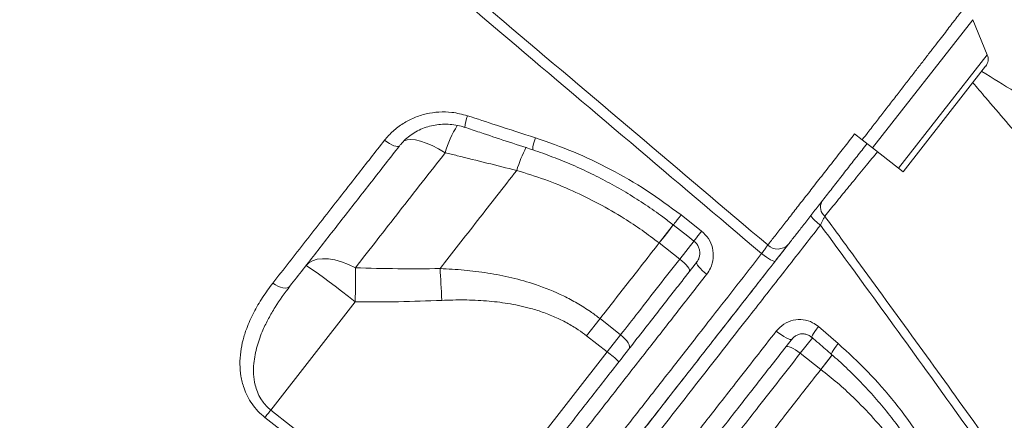
# Model space of a CAD drawing. Units: millimetres. Extents: x -9265 to 16512, y -9790 to 3238.
# Drawn here: x 7496 to 7818, y 1199 to 1330 of the extents above; entities that cross this region are included whole.
import ezdxf

# ---------------------------------------------------------------- set-up
doc = ezdxf.new("R2010")
doc.units = ezdxf.units.MM

msp = doc.modelspace()

# ---------------------------------------------------------------- linework, layer by layer
at = {"color": 8, "linetype": 'Continuous', "lineweight": 15}
for p, q in [((7807.8, 1330.36), (7775.04, 1288.44)), ((7812.53, 1318.91), (7783.54, 1281.8)), ((7709.95, 1263.35), (7705.26, 1257.35)), ((7712, 1252.08), (7716.69, 1258.08)), ((7751.4, 1221.3), (7755.46, 1226.5)), ((7761.81, 1220.73), (7758.14, 1216.04))]:
    msp.add_line(p, q, dxfattribs=at)
at = {"color": 7, "linetype": 'Continuous', "lineweight": 15}
for p, q in [((7812.53, 1318.91), (7807.8, 1330.36)), ((7785.05, 1280.62), (7812.01, 1315.12)), ((7769.17, 1293.02), (7771.64, 1291.09)), ((7775.04, 1288.44), (7771.64, 1291.09)), ((7783.54, 1281.8), (7775.04, 1288.44)), ((7785.05, 1280.62), (7783.54, 1281.8)), ((7658.69, 1281.07), (7658.69, 1281.07)), ((7712.41, 1266.51), (7719.15, 1261.24)), ((7712, 1252.08), (7705.26, 1257.35)), ((7605.91, 1238.11), (7578.27, 1202.74)), ((7685.93, 1232.61), (7681.54, 1226.99)), ((7685.93, 1232.61), (7692.67, 1227.34)), ((7757.34, 1230.01), (7763.79, 1224.44)), ((7688.28, 1221.73), (7681.54, 1226.99)), ((7688.28, 1221.73), (7692.67, 1227.34)), ((7637.35, 1156.53), (7688.28, 1221.73)), ((7751.4, 1221.3), (7758.14, 1216.04)), ((7578.27, 1202.74), (7637.35, 1156.53))]:
    msp.add_line(p, q, dxfattribs=at)
at = {"color": 7, "linetype": 'Continuous', "lineweight": 15, "flags": 128}
for points in [[(7620.39, 1289.14), (7620.13, 1288.95), (7619.72, 1288.89), (7619.18, 1288.96), (7618.54, 1289.15), (7617.82, 1289.46), (7617.05, 1289.88), (7616.26, 1290.38), (7615.47, 1290.96)], [(7709.89, 1263.27), (7714.6, 1259.58), (7716.62, 1258)], [(7743.19, 1251.4), (7743.02, 1251.34), (7742.71, 1251.4), (7742.26, 1251.58), (7741.7, 1251.87), (7741.04, 1252.26), (7740.31, 1252.74), (7739.55, 1253.28), (7738.77, 1253.87)], [(7589.72, 1249.88), (7590.71, 1250.84), (7591.97, 1251.56), (7593.47, 1252.03), (7595.2, 1252.22), (7597.12, 1252.15), (7599.19, 1251.81), (7601.38, 1251.21), (7603.64, 1250.35), (7605.94, 1249.26)], [(7589.72, 1249.88), (7589.94, 1249.83), (7590.48, 1249.53), (7591.32, 1248.99), (7592.45, 1248.22), (7593.85, 1247.23), (7595.48, 1246.04), (7597.32, 1244.68), (7599.32, 1243.18), (7601.45, 1241.56), (7603.66, 1239.86), (7605.91, 1238.11)], [(7605.94, 1249.26), (7605.94, 1248.02), (7605.95, 1246.72), (7605.95, 1245.37), (7605.94, 1243.97), (7605.94, 1242.54), (7605.93, 1241.08), (7605.92, 1239.6), (7605.91, 1238.11)], [(7715.14, 1247.98), (7715.22, 1248.24), (7715.15, 1248.61), (7714.92, 1249.07), (7714.55, 1249.61), (7714.05, 1250.2), (7713.45, 1250.83), (7712.75, 1251.46), (7712, 1252.08)], [(7720.81, 1247.13), (7720.05, 1247.74), (7719.35, 1248.37), (7718.73, 1248.98), (7718.22, 1249.55), (7717.83, 1250.06), (7717.58, 1250.49), (7717.48, 1250.82), (7717.53, 1251.04)], [(7633.62, 1248.98), (7633.69, 1247.81), (7633.77, 1246.58), (7633.84, 1245.31), (7633.91, 1244.01), (7633.98, 1242.69), (7634.05, 1241.33), (7634.12, 1239.97), (7634.18, 1238.59)], [(7584.55, 1243.26), (7584.16, 1242.92), (7583.63, 1242.7), (7582.99, 1242.63), (7582.25, 1242.7), (7581.45, 1242.9), (7580.62, 1243.24), (7579.79, 1243.7), (7578.99, 1244.26)], [(7695.41, 1222.72), (7695.57, 1223.08), (7695.57, 1223.55), (7695.41, 1224.1), (7695.1, 1224.71), (7694.66, 1225.37), (7694.09, 1226.05), (7693.42, 1226.71), (7692.67, 1227.34)], [(7743.57, 1228.55), (7744.4, 1227.9), (7745.25, 1227.29), (7746.07, 1226.76), (7746.83, 1226.33), (7747.5, 1226.02), (7748.04, 1225.84), (7748.44, 1225.81), (7748.66, 1225.92)], [(7746.66, 1223.35), (7746.89, 1223.49), (7747.27, 1223.51), (7747.77, 1223.41), (7748.38, 1223.18), (7749.08, 1222.84), (7749.83, 1222.4), (7750.62, 1221.88), (7751.4, 1221.3)], [(7578.27, 1202.74), (7578.01, 1202.4), (7577.75, 1202.07), (7577.5, 1201.75), (7577.25, 1201.43), (7577.01, 1201.13), (7576.78, 1200.83), (7576.56, 1200.56), (7576.36, 1200.29)], [(7635.43, 1154.09), (7627.56, 1160.25), (7596.05, 1184.89), (7576.36, 1200.29)]]:
    msp.add_lwpolyline(points, dxfattribs=at)
at = {"color": 8, "linetype": 'Continuous', "lineweight": 15, "flags": 128}
for points in [[(7635.32, 1286.87), (7633.15, 1288.12), (7631.05, 1289.18), (7629.06, 1290.04), (7627.22, 1290.67), (7625.55, 1291.07), (7624.1, 1291.22), (7622.88, 1291.13), (7621.93, 1290.8), (7621.68, 1290.65)], [(7712.41, 1266.51), (7711.77, 1265.69), (7711.19, 1264.94), (7710.69, 1264.3), (7710.29, 1263.79), (7710.03, 1263.45), (7709.9, 1263.28), (7709.89, 1263.27)], [(7709.95, 1263.35), (7709.78, 1263.13), (7708.38, 1261.34), (7706.87, 1259.4), (7705.26, 1257.35)], [(7719.15, 1261.24), (7718.51, 1260.42), (7717.92, 1259.67), (7717.42, 1259.03), (7717.03, 1258.53), (7716.76, 1258.18), (7716.63, 1258.02), (7716.62, 1258)], [(7757.34, 1230.01), (7756.7, 1229.2), (7756.13, 1228.44), (7755.67, 1227.76), (7755.35, 1227.21), (7755.16, 1226.8), (7755.13, 1226.55), (7755.17, 1226.5)], [(7763.79, 1224.44), (7763.14, 1223.63), (7762.58, 1222.87), (7762.13, 1222.19), (7761.8, 1221.63), (7761.63, 1221.22), (7761.6, 1220.97), (7761.63, 1220.92)], [(7761.81, 1220.73), (7761.26, 1220.03), (7759.75, 1218.09), (7758.14, 1216.04)]]:
    msp.add_lwpolyline(points, dxfattribs=at)
at = {"color": 7, "linetype": 'Continuous', "lineweight": 15}
for centre, radius, start, end in [((7809.03, 1317.46), 3.79, 322, 22.448), ((7761.91, 1269.11), 3.91, 152.669, 230.6447), ((7764.79, 1273.51), 12.33, 215.9406, 236.6977), ((7744.04, 1260.08), 4.7, 226.0994, 316.7393), ((7667.14, 1192.63), 35.97, 46.0134, 53.9891)]:
    msp.add_arc(centre, radius, start, end, dxfattribs=at)
at = {"color": 8, "linetype": 'Continuous', "lineweight": 15}
for centre, radius, start, end in [((7653.55, 1294.54), 11.82, 158.0229, 176.9909), ((7669.05, 1277.29), 35.06, 148.1775, 164.1424), ((7673.76, 1287.57), 9.84, 155.0769, 178.6708), ((7703.66, 1267.36), 47.01, 153.0735, 163.0458), ((7703.66, 1267.36), 47.01, 153.0736, 163.0459)]:
    msp.add_arc(centre, radius, start, end, dxfattribs=at)
at = {"color": 7, "linetype": 'Continuous', "lineweight": 15}
for points, knots in [([(7738.77, 1253.87), (7710.22, 1278.06), (7622.03, 1352.79), (7504.63, 1452.35), (7404.72, 1537.15), (7364.42, 1571.37), (7353.34, 1580.78)], [0, 0, 0, 0, 0.222112, 0.686164, 0.913714, 1, 1, 1, 1]), ([(7355.01, 1583.12), (7375.29, 1565.98), (7421.93, 1526.56), (7486.28, 1472.12), (7565.81, 1404.82), (7647.77, 1335.45), (7712, 1281.06), (7740.78, 1256.7)], [0, 0, 0, 0, 0.157655, 0.362522, 0.500387, 0.776118, 1, 1, 1, 1]), ([(7771.64, 1291.09), (7772.26, 1291.89), (7773.81, 1293.89), (7776.31, 1297.1), (7779.13, 1300.77), (7781.98, 1304.43), (7784.72, 1307.96), (7787.28, 1311.29), (7789.7, 1314.41), (7792.02, 1317.39), (7794.18, 1320.21), (7796.18, 1322.8), (7798.02, 1325.17), (7799.68, 1327.33), (7800.95, 1328.99), (7802.19, 1330.58), (7803.3, 1332.04), (7804.11, 1333.12), (7804.68, 1333.86), (7804.96, 1334.26), (7804.9, 1334.19), (7804.88, 1334.18)], [0, 0, 0, 0, 0.035147, 0.088894, 0.143027, 0.199959, 0.257353, 0.310047, 0.363107, 0.417319, 0.471928, 0.525366, 0.579187, 0.63421, 0.68965, 0.724164, 0.793269, 0.863204, 0.900183, 0.974235, 1, 1, 1, 1]), ([(8344.52, 968.95), (8341.92, 970.72), (8335.63, 975), (8325.83, 981.63), (8315.4, 988.69), (8305.63, 995.28), (8296.23, 1001.61), (8286.77, 1007.97), (8275.59, 1015.47), (8262.45, 1024.26), (8247.2, 1034.43), (8231.03, 1045.18), (8214.58, 1056.07), (8197.91, 1067.08), (8181.15, 1078.11), (8163.95, 1089.39), (8146.62, 1100.72), (8129.38, 1111.95), (8112.25, 1123.08), (8095.23, 1134.09), (8073.38, 1148.19), (8046.77, 1165.28), (8015.49, 1185.26), (7989.97, 1201.48), (7970.24, 1213.96), (7956.42, 1222.68), (7943.24, 1230.98), (7930.85, 1238.78), (7920.23, 1245.43), (7911.29, 1251.03), (7903.89, 1255.66), (7896.9, 1260.03), (7890.31, 1264.14), (7884.14, 1267.98), (7878.33, 1271.6), (7873.16, 1274.81), (7868.15, 1277.93), (7862.86, 1281.21), (7856.54, 1285.14), (7849.18, 1289.7), (7840.84, 1294.87), (7831.53, 1300.63), (7821.39, 1306.88), (7814.34, 1311.23), (7810.71, 1313.46)], [0, 0, 0, 0, 0.015799, 0.038291, 0.059263, 0.078716, 0.096879, 0.11553, 0.135045, 0.163288, 0.193165, 0.224674, 0.257815, 0.288784, 0.321054, 0.354262, 0.387207, 0.419791, 0.452016, 0.483883, 0.515392, 0.57429, 0.631899, 0.688221, 0.714327, 0.739661, 0.763531, 0.785933, 0.806865, 0.820917, 0.83422, 0.846772, 0.858575, 0.869628, 0.879931, 0.889733, 0.897331, 0.906764, 0.918032, 0.931135, 0.946072, 0.962528, 0.980753, 1, 1, 1, 1]), ([(8095.42, 959.53), (8092.47, 963.34), (8085.82, 971.9), (8075.59, 984.98), (8065.03, 998.42), (8055.13, 1010.97), (8046.48, 1021.87), (8039.03, 1031.24), (8032.7, 1039.18), (8026.8, 1046.56), (8021.33, 1053.38), (8014.41, 1061.99), (8006.02, 1072.4), (7996.13, 1084.62), (7988.22, 1094.36), (7982.25, 1101.68), (7978.22, 1106.63), (7974.49, 1111.19), (7971.11, 1115.31), (7968.13, 1118.96), (7965.39, 1122.3), (7962.62, 1125.67), (7959.57, 1129.38), (7956.15, 1133.54), (7952.36, 1138.14), (7948.24, 1143.14), (7943.7, 1148.63), (7938.67, 1154.71), (7933.04, 1161.51), (7926.78, 1169.04), (7919.76, 1177.48), (7911.93, 1186.86), (7903.26, 1197.22), (7893.89, 1208.38), (7883.82, 1220.36), (7873.03, 1233.14), (7861.78, 1246.44), (7850.07, 1260.24), (7837.94, 1274.5), (7825.17, 1289.46), (7815.06, 1301.29), (7809.2, 1308.14), (7807.82, 1309.75)], [0, 0, 0, 0, 0.033523, 0.075522, 0.114787, 0.151325, 0.185146, 0.209817, 0.232818, 0.254153, 0.273823, 0.291933, 0.328653, 0.363754, 0.397239, 0.412428, 0.426647, 0.439702, 0.451594, 0.461953, 0.47091, 0.480204, 0.49077, 0.502607, 0.515715, 0.530091, 0.545289, 0.56253, 0.581811, 0.603129, 0.626477, 0.653453, 0.6827, 0.714212, 0.747978, 0.78399, 0.822238, 0.86034, 0.900411, 0.942443, 0.986426, 1, 1, 1, 1]), ([(7615.47, 1290.96), (7616.36, 1291.98), (7618.14, 1294.04), (7621.45, 1296.5), (7625.12, 1298.41), (7629.09, 1299.69), (7633.25, 1300.27), (7637.82, 1300.21), (7640.89, 1299.41), (7642.59, 1298.96)], [0, 0, 0, 0, 0.138662, 0.277324, 0.41547, 0.55361, 0.691414, 0.829204, 1, 1, 1, 1]), ([(7642.59, 1298.96), (7645.75, 1297.93), (7653.16, 1295.51), (7660.58, 1293.1), (7664.84, 1291.72)], [0, 0, 0, 0, 0.42614, 1, 1, 1, 1]), ([(7620.5, 1289.23), (7620.58, 1289.35), (7621.12, 1290.1), (7622.35, 1291.3), (7624.18, 1292.8), (7626.23, 1294.04), (7628.44, 1295.02), (7630.77, 1295.73), (7633.19, 1296.14), (7635.65, 1296.25), (7638.13, 1296.05), (7640.17, 1295.67), (7641.35, 1295.26), (7641.74, 1295.12)], [0, 0, 0, 0, 0.019086, 0.123012, 0.227104, 0.330615, 0.434327, 0.537791, 0.640666, 0.743519, 0.84644, 0.949209, 1, 1, 1, 1]), ([(7641.75, 1295.16), (7643.37, 1294.62), (7650.75, 1292.15), (7658.15, 1289.71), (7663.93, 1287.81)], [0, 0, 0, 0, 0.21904, 1, 1, 1, 1]), ([(7578.99, 1244.26), (7580.74, 1246.51), (7584.25, 1251), (7589.65, 1257.92), (7595.16, 1264.96), (7600.77, 1272.15), (7607.51, 1280.78), (7612.46, 1287.11), (7615.47, 1290.96)], [0, 0, 0, 0, 0.152319, 0.304732, 0.457145, 0.610318, 0.763491, 1, 1, 1, 1]), ([(7664.84, 1291.72), (7669, 1290.26), (7677.37, 1287.33), (7689.51, 1281.52), (7701.34, 1274.72), (7708.71, 1269.25), (7712.41, 1266.51)], [0, 0, 0, 0, 0.245037, 0.491956, 0.744915, 1, 1, 1, 1]), ([(7740.78, 1256.7), (7741.55, 1257.68), (7743.02, 1259.55), (7745.65, 1262.92), (7748.47, 1266.53), (7751.56, 1270.49), (7754.88, 1274.73), (7758.37, 1279.2), (7761.95, 1283.78), (7765.57, 1288.4), (7767.97, 1291.48), (7769.17, 1293.02), (7769.17, 1293.02)], [0, 0, 0, 0, 0.121165, 0.23203, 0.34325, 0.454117, 0.564989, 0.676214, 0.787085, 0.89352, 0.999954, 1, 1, 1, 1]), ([(7620.39, 1289.14), (7617.3, 1285.18), (7611.11, 1277.25), (7602.04, 1265.65), (7593.14, 1254.25), (7587.42, 1246.93), (7584.55, 1243.26)], [0, 0, 0, 0, 0.247927, 0.496668, 0.747909, 1, 1, 1, 1]), ([(7663.92, 1287.79), (7663.95, 1287.79), (7666.16, 1287.11), (7670.49, 1285.49), (7676.87, 1282.93), (7683.1, 1280.06), (7689.17, 1276.93), (7695.08, 1273.54), (7700.84, 1269.86), (7705.78, 1266.43), (7708.72, 1264.13), (7709.86, 1263.23)], [0, 0, 0, 0, 0.001571, 0.132934, 0.26462, 0.395902, 0.526163, 0.655885, 0.786159, 0.917168, 1, 1, 1, 1]), ([(7773.23, 1289.85), (7772.14, 1288.45), (7769.96, 1285.66), (7766.67, 1281.46), (7763.42, 1277.3), (7760.25, 1273.24), (7757.24, 1269.39), (7754.44, 1265.8), (7751.88, 1262.52), (7749.49, 1259.46), (7748.15, 1257.75), (7747.46, 1256.86)], [0, 0, 0, 0, 0.106447, 0.212895, 0.323763, 0.434984, 0.545852, 0.656721, 0.767942, 0.878809, 1, 1, 1, 1]), ([(7635.32, 1286.87), (7632.8, 1283.64), (7627.74, 1277.17), (7620.32, 1267.67), (7613.02, 1258.32), (7608.3, 1252.29), (7605.94, 1249.26)], [0, 0, 0, 0, 0.248371, 0.497383, 0.748358, 1, 1, 1, 1]), ([(7658.69, 1281.07), (7652.21, 1282.68), (7644.42, 1284.6), (7636.63, 1286.55), (7635.32, 1286.87)], [0, 0, 0, 0, 0.83245, 1, 1, 1, 1]), ([(7633.62, 1248.98), (7635.64, 1251.56), (7639.66, 1256.72), (7645.88, 1264.68), (7652.22, 1272.78), (7656.53, 1278.3), (7658.69, 1281.07)], [0, 0, 0, 0, 0.248784, 0.498051, 0.748779, 1, 1, 1, 1]), ([(7705.26, 1257.35), (7703.41, 1258.75), (7699.7, 1261.56), (7693.13, 1265.9), (7685.58, 1270.29), (7676.9, 1274.53), (7667.93, 1278.2), (7661.77, 1280.11), (7658.69, 1281.07)], [0, 0, 0, 0, 0.1312378, 0.2629747, 0.4447599, 0.626556, 0.8132698, 1, 1, 1, 1]), ([(7758.03, 1263.21), (7758.33, 1263.85), (7758.82, 1264.9), (7759.26, 1265.75), (7759.43, 1266.08)], [0, 0, 0, 0, 0.6101533, 1, 1, 1, 1]), ([(7759.43, 1266.08), (7762.52, 1261.87), (7772.06, 1248.86), (7787.93, 1227.04), (7806.96, 1200.59), (7825.82, 1174.12), (7844.47, 1147.66), (7862.89, 1121.23), (7881.08, 1094.83), (7899.06, 1068.46), (7916.78, 1042.15), (7934.23, 1015.92), (7951.42, 989.78), (7968.35, 963.7), (7984.87, 937.93), (8000.99, 912.47), (8011.41, 895.74), (8016.62, 887.38)], [0, 0, 0, 0, 0.033203, 0.102444, 0.17172, 0.241101, 0.310518, 0.379728, 0.448972, 0.518321, 0.587705, 0.65688, 0.726089, 0.795401, 0.864747, 0.932358, 1, 1, 1, 1]), ([(8016.17, 884.24), (8010.82, 892.77), (8000.13, 909.81), (7981.86, 938.46), (7961.34, 970.2), (7938.43, 1005.07), (7915.06, 1040.08), (7891.26, 1075.22), (7867.04, 1110.44), (7843.81, 1143.75), (7821.67, 1175.11), (7800.68, 1204.5), (7779.48, 1233.88), (7765.18, 1253.43), (7758.03, 1263.21)], [0, 0, 0, 0, 0.068905, 0.13781, 0.230235, 0.322681, 0.415106, 0.507537, 0.599989, 0.692421, 0.769304, 0.84621, 0.923117, 1, 1, 1, 1]), ([(7719.15, 1261.24), (7719.96, 1260.47), (7721.58, 1258.92), (7722.86, 1255.73), (7723.09, 1252.35), (7722.31, 1249.35), (7721.25, 1247.77), (7720.81, 1247.13)], [0, 0, 0, 0, 0.209566, 0.419859, 0.632891, 0.849801, 1, 1, 1, 1]), ([(7597.76, 1065.25), (7597.82, 1065.34), (7597.96, 1065.51), (7599.15, 1067.04), (7601.07, 1069.49), (7603.76, 1072.94), (7607.2, 1077.34), (7611.4, 1082.71), (7616.33, 1089.02), (7621.95, 1096.22), (7628.24, 1104.27), (7635.16, 1113.12), (7642.71, 1122.79), (7650.85, 1133.2), (7659.53, 1144.32), (7668.7, 1156.06), (7678.32, 1168.37), (7688.37, 1181.23), (7698.8, 1194.58), (7709.57, 1208.36), (7720.59, 1222.47), (7731.84, 1236.87), (7740.74, 1248.27), (7745.92, 1254.89), (7747.24, 1256.59)], [0, 0, 0, 0, 0.0451337, 0.0921219, 0.1391645, 0.1861529, 0.2329813, 0.27981, 0.3267987, 0.3738418, 0.4208309, 0.4676599, 0.5144817, 0.5614634, 0.6084995, 0.6554813, 0.7023032, 0.7491202, 0.7960972, 0.8431282, 0.8901049, 0.9369215, 0.9838556, 1, 1, 1, 1]), ([(7705.26, 1257.35), (7701.99, 1253.16), (7695.43, 1244.77), (7689.1, 1236.67), (7685.93, 1232.61)], [0, 0, 0, 0, 0.4988, 1, 1, 1, 1]), ([(7716.6, 1257.98), (7716.79, 1257.83), (7717.31, 1257.44), (7717.93, 1256.55), (7718.41, 1255.42), (7718.6, 1254.21), (7718.49, 1253), (7718.13, 1251.9), (7717.71, 1251.32), (7717.51, 1251.05)], [0, 0, 0, 0, 0.0893841, 0.2404671, 0.3943681, 0.549777, 0.7066434, 0.8670265, 1, 1, 1, 1]), ([(7738.77, 1253.87), (7739.09, 1254.31), (7739.72, 1255.2), (7740.4, 1256.15), (7740.68, 1256.55), (7740.78, 1256.7)], [0, 0, 0, 0, 0.394264, 0.788316, 1, 1, 1, 1]), ([(7747.46, 1256.86), (7747.25, 1256.59), (7746.63, 1255.81), (7745.21, 1253.99), (7743.87, 1252.26), (7743.19, 1251.4)], [0, 0, 0, 0, 0.211833, 0.605919, 1, 1, 1, 1]), ([(7743.19, 1251.4), (7739.56, 1246.75), (7732.28, 1237.44), (7721.39, 1223.49), (7710.52, 1209.58), (7699.74, 1195.78), (7689.27, 1182.38), (7679.17, 1169.46), (7669.5, 1157.08), (7660.3, 1145.3), (7651.59, 1134.15), (7643.4, 1123.67), (7635.79, 1113.93), (7628.8, 1104.98), (7622.47, 1096.88), (7616.8, 1089.63), (7611.82, 1083.25), (7607.55, 1077.79), (7604.03, 1073.28), (7601.29, 1069.77), (7599.29, 1067.21), (7598.14, 1065.75), (7597.66, 1065.13), (7597.79, 1065.29), (7597.79, 1065.3)], [0, 0, 0, 0, 0.045486, 0.090972, 0.138607, 0.186405, 0.234258, 0.282056, 0.329692, 0.377327, 0.425126, 0.472979, 0.520778, 0.568414, 0.61605, 0.66385, 0.711704, 0.759503, 0.80714, 0.854778, 0.902578, 0.950434, 0.998234, 1, 1, 1, 1]), ([(7605.94, 1249.26), (7610.55, 1249.12), (7619.78, 1248.85), (7629.01, 1248.94), (7633.62, 1248.98)], [0, 0, 0, 0, 0.499832, 1, 1, 1, 1]), ([(7649.26, 1163.66), (7651.63, 1166.69), (7656.37, 1172.76), (7664.01, 1182.54), (7672.09, 1192.88), (7680.61, 1203.79), (7689.45, 1215.09), (7698.57, 1226.78), (7707.96, 1238.79), (7714.34, 1246.96), (7717.53, 1251.04)], [0, 0, 0, 0, 0.116812, 0.233934, 0.359749, 0.485662, 0.611477, 0.74095, 0.870527, 1, 1, 1, 1]), ([(7692.67, 1227.34), (7694.57, 1229.77), (7698.67, 1235.03), (7705.12, 1243.27), (7709.7, 1249.15), (7712, 1252.08)], [0, 0, 0, 0, 0.300876, 0.650028, 1, 1, 1, 1]), ([(7633.62, 1248.98), (7636.24, 1248.85), (7641.47, 1248.58), (7649.32, 1247.6), (7657.13, 1246.08), (7665.47, 1243.72), (7672.61, 1240.84), (7678.53, 1237.69), (7682.5, 1235.19), (7684.89, 1233.39), (7685.93, 1232.61)], [0, 0, 0, 0, 0.1409811, 0.2819375, 0.425625, 0.5692621, 0.7478204, 0.8388758, 0.9299239, 1, 1, 1, 1]), ([(7720.81, 1247.13), (7717.65, 1243.09), (7711.34, 1235.01), (7702.05, 1223.11), (7692.84, 1211.32), (7683.74, 1199.68), (7674.8, 1188.24), (7667.25, 1178.57), (7659.36, 1168.47), (7654.51, 1162.27), (7651.32, 1158.18)], [0, 0, 0, 0, 0.125818, 0.251733, 0.37755, 0.507024, 0.636602, 0.766075, 0.845751, 1, 1, 1, 1]), ([(7576.36, 1200.29), (7575.58, 1200.97), (7574.01, 1202.31), (7572.1, 1204.7), (7570.59, 1207.24), (7569.29, 1210.3), (7568.42, 1213.82), (7568.1, 1217.8), (7568.37, 1221.77), (7569.14, 1225.67), (7570.52, 1229.99), (7572.61, 1234.65), (7575.5, 1239.6), (7577.83, 1242.71), (7578.99, 1244.26)], [0, 0, 0, 0, 0.054672, 0.109385, 0.163871, 0.218418, 0.298901, 0.379533, 0.46447, 0.54973, 0.634852, 0.756404, 0.878279, 1, 1, 1, 1]), ([(7584.55, 1243.26), (7582.87, 1240.99), (7580.33, 1237.56), (7577.53, 1232.7), (7575.47, 1228.49), (7573.68, 1223.62), (7572.7, 1218.77), (7572.58, 1214.48), (7573.01, 1211.34), (7573.86, 1208.62), (7574.85, 1206.59), (7576.07, 1204.84), (7577.2, 1203.62), (7577.99, 1202.97), (7578.27, 1202.74)], [0, 0, 0, 0, 0.189699, 0.285729, 0.381738, 0.510407, 0.641323, 0.719162, 0.798735, 0.849114, 0.900787, 0.938991, 0.978236, 1, 1, 1, 1]), ([(7634.18, 1238.59), (7629.48, 1238.41), (7620.05, 1238.05), (7610.62, 1238.09), (7605.91, 1238.11)], [0, 0, 0, 0, 0.4997875, 1, 1, 1, 1]), ([(7681.54, 1226.99), (7680.64, 1227.67), (7678.58, 1229.21), (7675.12, 1231.28), (7671.19, 1233.22), (7667.06, 1234.83), (7661.95, 1236.39), (7655.84, 1237.67), (7648.71, 1238.5), (7641.48, 1238.82), (7636.62, 1238.67), (7634.18, 1238.59)], [0, 0, 0, 0, 0.067972, 0.155081, 0.242204, 0.331852, 0.421519, 0.564216, 0.706989, 0.853477, 1, 1, 1, 1]), ([(7743.57, 1228.55), (7744.34, 1229.37), (7745.89, 1230.99), (7749.04, 1232.26), (7752.34, 1232.43), (7755.24, 1231.58), (7756.73, 1230.47), (7757.34, 1230.01)], [0, 0, 0, 0, 0.216802, 0.432732, 0.644816, 0.853181, 1, 1, 1, 1]), ([(7672.81, 1137.86), (7675.38, 1141.16), (7680.51, 1147.76), (7688.62, 1158.16), (7697.07, 1168.99), (7705.87, 1180.28), (7715.01, 1191.98), (7723.16, 1202.43), (7730.47, 1211.78), (7736.86, 1219.96), (7741.33, 1225.69), (7743.57, 1228.55)], [0, 0, 0, 0, 0.122804, 0.245703, 0.368508, 0.494875, 0.621345, 0.747713, 0.825712, 0.912788, 1, 1, 1, 1]), ([(7748.7, 1225.91), (7748.85, 1226.1), (7749.23, 1226.6), (7750.07, 1227.17), (7751.16, 1227.59), (7752.34, 1227.7), (7753.5, 1227.48), (7754.47, 1227.07), (7754.96, 1226.64), (7755.14, 1226.47)], [0, 0, 0, 0, 0.095547, 0.258072, 0.42272, 0.586088, 0.746168, 0.906208, 1, 1, 1, 1]), ([(7755.16, 1226.5), (7756.67, 1225.21), (7758.83, 1223.35), (7760.98, 1221.48), (7761.63, 1220.91)], [0, 0, 0, 0, 0.697765, 1, 1, 1, 1]), ([(7748.66, 1225.92), (7745.49, 1221.86), (7739.14, 1213.73), (7729.88, 1201.87), (7720.85, 1190.32), (7712.12, 1179.14), (7703.52, 1168.14), (7695.11, 1157.38), (7686.89, 1146.86), (7681.69, 1140.19), (7679.09, 1136.86)], [0, 0, 0, 0, 0.12593, 0.252271, 0.375078, 0.497979, 0.620785, 0.747156, 0.87363, 1, 1, 1, 1]), ([(7763.79, 1224.44), (7767.07, 1221.44), (7773.66, 1215.42), (7782.53, 1205.17), (7790.69, 1194.1), (7795.3, 1186.07), (7797.62, 1182.04)], [0, 0, 0, 0, 0.244869, 0.491762, 0.744856, 1, 1, 1, 1]), ([(7732.07, 1196.56), (7733.97, 1198.99), (7738.07, 1204.24), (7744.52, 1212.49), (7749.11, 1218.36), (7751.4, 1221.3)], [0, 0, 0, 0, 0.300876, 0.650028, 1, 1, 1, 1]), ([(7761.62, 1220.91), (7763.22, 1219.49), (7766.5, 1216.58), (7771.21, 1211.88), (7775.81, 1206.89), (7780.17, 1201.68), (7784.31, 1196.26), (7788.21, 1190.61), (7791.68, 1185.14), (7793.73, 1181.48), (7794.64, 1179.85)], [0, 0, 0, 0, 0.121048, 0.248911, 0.377297, 0.505654, 0.633995, 0.763404, 0.894359, 1, 1, 1, 1]), ([(7758.14, 1216.04), (7754.87, 1211.85), (7748.31, 1203.45), (7741.98, 1195.35), (7738.81, 1191.29)], [0, 0, 0, 0, 0.4988, 1, 1, 1, 1]), ([(7758.14, 1216.04), (7759.95, 1214.58), (7763.58, 1211.66), (7769.36, 1206.34), (7775.45, 1200.07), (7781.66, 1192.69), (7787.4, 1184.87), (7790.75, 1179.35), (7792.42, 1176.59)], [0, 0, 0, 0, 0.131237, 0.262974, 0.444141, 0.626556, 0.812687, 1, 1, 1, 1])]:
    msp.add_open_spline(points, degree=3, knots=knots, dxfattribs=at)
at = {"color": 8, "linetype": 'Continuous', "lineweight": 15}
for points, knots in [([(7776.65, 1287.18), (7775.44, 1285.71), (7772.77, 1282.48), (7768.78, 1277.61), (7764.79, 1272.73), (7761.7, 1268.9), (7760.01, 1266.81), (7759.43, 1266.08)], [0, 0, 0, 0, 0.192777, 0.423446, 0.647111, 0.877203, 1, 1, 1, 1]), ([(7758.03, 1263.21), (7754.11, 1258.2), (7746.26, 1248.16), (7736.13, 1235.2), (7727.59, 1224.28), (7720.61, 1215.33), (7713.7, 1206.48), (7706.83, 1197.69), (7700.03, 1188.97), (7693.3, 1180.35), (7686.7, 1171.89), (7680.32, 1163.71), (7674.18, 1155.83), (7668.28, 1148.26), (7662.54, 1140.89), (7656.94, 1133.71), (7651.51, 1126.73), (7646.26, 1119.98), (7641.22, 1113.51), (7636.47, 1107.4), (7632.03, 1101.68), (7627.87, 1096.32), (7623.95, 1091.27), (7620.26, 1086.51), (7616.81, 1082.06), (7613.62, 1077.94), (7610.72, 1074.18), (7608.14, 1070.84), (7605.88, 1067.91), (7603.94, 1065.38), (7602.28, 1063.22), (7600.92, 1061.43), (7599.84, 1060.01), (7599.09, 1059), (7598.63, 1058.37), (7598.59, 1058.29), (7598.58, 1058.25)], [0, 0, 0, 0, 0.0454189, 0.091045, 0.1189668, 0.1469368, 0.1750524, 0.2032169, 0.2319429, 0.2607211, 0.2896581, 0.3186484, 0.346574, 0.3745476, 0.4026671, 0.4308355, 0.4595653, 0.4883473, 0.5172881, 0.5462824, 0.5742134, 0.6021923, 0.6303169, 0.6584907, 0.6872263, 0.716014, 0.7449605, 0.7739606, 0.8018921, 0.8298716, 0.8579967, 0.8861708, 0.9149071, 0.9436957, 0.972643, 1, 1, 1, 1]), ([(7590.79, 1064.46), (7590.81, 1064.49), (7590.86, 1064.55), (7591.59, 1065.48), (7592.87, 1067.12), (7594.74, 1069.51), (7597.14, 1072.58), (7600.05, 1076.31), (7603.45, 1080.65), (7607.37, 1085.68), (7611.85, 1091.41), (7616.87, 1097.83), (7622.31, 1104.81), (7628.17, 1112.3), (7634.39, 1120.26), (7641.07, 1128.82), (7648.22, 1137.97), (7655.83, 1147.7), (7663.71, 1157.79), (7671.84, 1168.21), (7680.19, 1178.89), (7688.88, 1190.01), (7697.9, 1201.56), (7707.23, 1213.5), (7715.53, 1224.13), (7723.36, 1234.15), (7730.68, 1243.52), (7736.07, 1250.42), (7738.77, 1253.87)], [0, 0, 0, 0, 0.032576, 0.071785, 0.112133, 0.152513, 0.192861, 0.232069, 0.271307, 0.310515, 0.350861, 0.391241, 0.431588, 0.470795, 0.510032, 0.54924, 0.589586, 0.629964, 0.67031, 0.709517, 0.748754, 0.787961, 0.828307, 0.868685, 0.90903, 0.933864, 0.966896, 1, 1, 1, 1])]:
    msp.add_open_spline(points, degree=3, knots=knots, dxfattribs=at)

doc.saveas('drawing.dxf')
